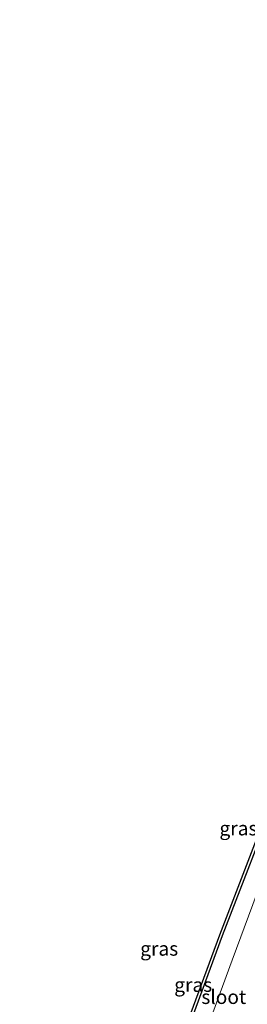
# Model space of a CAD drawing. Units: metres. Extents: x 109998 to 120010, y 477734 to 481252.
# Drawn here: x 110076 to 110117, y 478404 to 478579 of the extents above; entities that cross this region are included whole.
import ezdxf
from ezdxf.enums import TextEntityAlignment as Align

# ---------------------------------------------------------------- set-up
doc = ezdxf.new("R2010")
doc.units = ezdxf.units.M
for name, color, linetype, lineweight in [('B-ME-GW-INSTEEKWATERGANG-L-B1', 10, 'Continuous', 25), ('B-ME-IE-GRASLAND-GV-B6', 93, 'Continuous', 18), ('B-ME-KG-KADASTRAAL-OPNAMEDTMGRENS-L-B1', 10, 'Continuous', 25), ('B-ME-OG-WATER-GV-B6', 153, 'Continuous', 18)]:
    doc.layers.add(name, color=color, linetype=linetype, lineweight=lineweight)
doc.styles.add('NLCS-ISO', font='NLCS-ISO.TTF')

msp = doc.modelspace()

# ---------------------------------------------------------------- linework, layer by layer
at = {"layer": 'B-ME-GW-INSTEEKWATERGANG-L-B1'}
msp.add_polyline3d([(110146.769, 478536.111, -4.58), (110154.425, 478529.106, -4.666), (110145.367, 478505.046, -4.471), (110135.393, 478475.671, -4.843), (110122.722, 478442.032, -4.772), (110112.584, 478415.76, -4.648), (110099.544, 478380.414, -4.635), (110091.288, 478357.918, -4.634), (110082.046, 478333.71, -4.64), (110076.488, 478339.23, -4.64)], dxfattribs=at)
at = {"layer": 'B-ME-IE-GRASLAND-GV-B6'}
for points in [[(110099.544, 478380.414, -4.635), (110112.584, 478415.76, -4.648), (110122.722, 478442.032, -4.772), (110135.393, 478475.671, -4.843), (110145.367, 478505.046, -4.471), (110154.425, 478529.106, -4.666), (110146.769, 478536.111, -4.58), (110149.9, 478539.988, -4.612), (110156.224, 478534.342, -4.716), (110157.791, 478540.482, -4.391), (110164.5, 478562.855, -4.492), (110172.452, 478590.253, -4.653)], [(110174.388, 478585.471, -6), (110164.538, 478550.954, -6), (110163.105, 478546.343, -6), (110161.646, 478541.74, -6), (110160.161, 478537.145, -6), (110158.651, 478532.558, -6), (110157.116, 478527.98, -6), (110155.981, 478524.65, -6), (110155.555, 478523.41, -6), (110153.969, 478518.849, -6), (110152.357, 478514.297, -6), (110150.72, 478509.754, -6), (110149.058, 478505.22, -6), (110147.52, 478501.065, -6), (110145.591, 478495.854, -6), (110118.004, 478421.341, -6), (110114.343, 478411.453, -6), (110110.871, 478402.075, -6)], [(110146.769, 478536.111, -4.58), (110154.425, 478529.106, -4.666), (110145.367, 478505.046, -4.471), (110135.393, 478475.671, -4.843), (110122.722, 478442.032, -4.772), (110112.584, 478415.76, -4.648), (110099.544, 478380.414, -4.635), (110091.288, 478357.918, -4.634), (110082.046, 478333.71, -4.64), (110076.488, 478339.23, -4.64), (110076.84, 478339.585, -4.64), (110081.853, 478334.606, -4.64), (110090.82, 478358.093, -4.634), (110099.075, 478380.587, -4.635), (110112.116, 478415.937, -4.648), (110122.255, 478442.21, -4.772), (110134.922, 478475.84, -4.843), (110144.896, 478505.215, -4.471), (110153.838, 478528.966, -4.666), (110146.431, 478535.742, -4.58), (110146.769, 478536.111, -4.58)]]:
    msp.add_polyline3d(points, dxfattribs=at)
at = {"layer": 'B-ME-KG-KADASTRAAL-OPNAMEDTMGRENS-L-B1'}
msp.add_polyline3d([(110099.075, 478380.587, -4.635), (110112.116, 478415.937, -4.648), (110122.255, 478442.21, -4.772), (110134.922, 478475.84, -4.843), (110144.896, 478505.215, -4.471), (110153.838, 478528.966, -4.666), (110146.431, 478535.742, -4.58), (110146.769, 478536.111, -4.58), (110149.9, 478539.988, -4.612), (110150.233, 478540.361, -4.612), (110155.943, 478535.263, -4.716), (110163.5786, 478561.5239, -4.4854), (110164.02, 478562.996, -4.492), (110171.969, 478590.381, -4.653)], dxfattribs=at)
at = {"layer": 'B-ME-OG-WATER-GV-B6'}
msp.add_polyline3d([(110110.871, 478402.075, -6), (110114.343, 478411.453, -6), (110118.004, 478421.341, -6), (110145.591, 478495.854, -6), (110147.52, 478501.065, -6), (110149.058, 478505.22, -6), (110150.72, 478509.754, -6), (110152.357, 478514.297, -6), (110153.969, 478518.849, -6), (110155.555, 478523.41, -6), (110155.981, 478524.65, -6), (110157.116, 478527.98, -6), (110158.651, 478532.558, -6), (110160.161, 478537.145, -6), (110161.646, 478541.74, -6), (110163.105, 478546.343, -6), (110164.538, 478550.954, -6), (110174.388, 478585.471, -6)], dxfattribs=at)

# ---------------------------------------------------------------- texts
at = {"layer": 'B-ME-IE-GRASLAND-GV-B6', "ltscale": 0.2, "style": 'NLCS-ISO'}
for p in [(110115.4565, 478434.9105), (110101.339, 478413.503), (110107.397, 478407.0685)]:
    msp.add_text('gras', height=2.5, dxfattribs=at).set_placement(p, align=Align.MIDDLE_CENTER)
at = {"layer": 'B-ME-OG-WATER-GV-B6', "ltscale": 0.2, "style": 'NLCS-ISO'}
msp.add_text('sloot', height=2.5, dxfattribs=at).set_placement((110112.8423, 478404.9073), align=Align.MIDDLE_CENTER)

doc.saveas('drawing.dxf')
